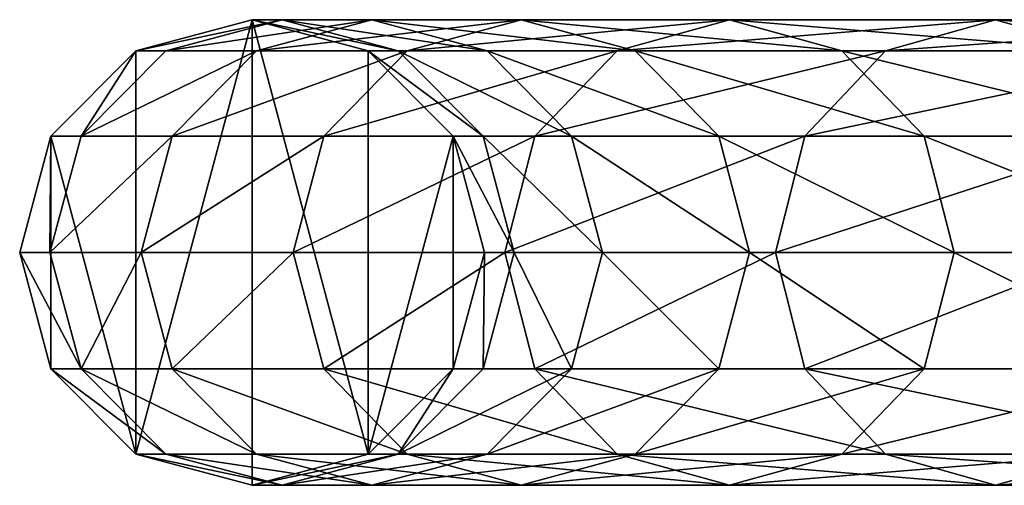
# Model space of a CAD drawing. Units: millimetres. Extents: x 19 to 4594, y -22 to 5971.
# Drawn here: x 19 to 104, y 2119 to 2159 of the extents above; entities that cross this region are included whole.
import ezdxf

# ---------------------------------------------------------------- set-up
doc = ezdxf.new("R2010")
doc.units = ezdxf.units.MM
doc.layers.get('0').update_dxf_attribs({"true_color": 0xffffff})

# ---------------------------------------------------------------- blocks, each defined once
blk = doc.blocks.new('Komponent#73')
for p, q in [((1141.515, 40, 387.924), (1113.744, 40, 461.711)), ((1132.046, 37.321, 384.71), (1141.515, 40, 387.924)), ((1164.401, 40, 312.479), (1141.515, 40, 387.924)), ((1141.515, 40, 387.924), (1150.985, 37.321, 391.139)), ((1154.742, 37.321, 309.891), (1164.401, 40, 312.479)), ((1164.401, 40, 312.479), (1174.061, 37.321, 315.067)), ((1182.304, 40, 235.699), (1164.401, 40, 312.479)), ((1172.496, 37.321, 233.748), (1182.304, 40, 235.699)), ((1182.304, 40, 235.699), (1192.112, 37.321, 237.65)), ((1195.147, 40, 157.912), (1182.304, 40, 235.699)), ((1185.232, 37.321, 156.607), (1195.147, 40, 157.912)), ((1192.896, 37.321, 78.798), (1202.874, 40, 79.452)), ((1202.874, 40, 79.452), (1195.147, 40, 157.912)), ((1195.147, 40, 157.912), (1205.061, 37.321, 159.217)), ((1195.465, 37.321, 0.327), (1205.454, 40, 0.654)), ((1202.874, 40, 79.452), (1212.853, 37.321, 80.106)), ((1205.454, 40, 0.654), (1202.874, 40, 79.452)), ((1205.454, 40, 0.654), (1215.443, 37.321, 0.981)), ((1150.985, 37.321, 391.139), (1122.983, 37.321, 465.538)), ((1154.742, 37.321, 309.891), (1132.046, 37.321, 384.71)), ((1147.671, 30, 307.996), (1154.742, 37.321, 309.891)), ((1150.985, 37.321, 391.139), (1157.917, 30, 393.492)), ((1174.061, 37.321, 315.067), (1150.985, 37.321, 391.139)), ((1172.496, 37.321, 233.748), (1154.742, 37.321, 309.891)), ((1165.316, 30, 232.32), (1172.496, 37.321, 233.748)), ((1185.232, 37.321, 156.607), (1172.496, 37.321, 233.748)), ((1192.112, 37.321, 237.65), (1174.061, 37.321, 315.067)), ((1174.061, 37.321, 315.067), (1181.132, 30, 316.962)), ((1177.974, 30, 155.651), (1185.232, 37.321, 156.607)), ((1192.896, 37.321, 78.798), (1185.232, 37.321, 156.607)), ((1185.591, 30, 78.319), (1192.896, 37.321, 78.798)), ((1188.152, 30, 0.088), (1195.465, 37.321, 0.327)), ((1205.061, 37.321, 159.217), (1192.112, 37.321, 237.65)), ((1192.112, 37.321, 237.65), (1199.292, 30, 239.078)), ((1195.465, 37.321, 0.327), (1192.896, 37.321, 78.798)), ((1212.853, 37.321, 80.106), (1205.061, 37.321, 159.217)), ((1205.061, 37.321, 159.217), (1212.319, 30, 160.173)), ((1215.443, 37.321, 0.981), (1212.853, 37.321, 80.106)), ((1212.853, 37.321, 80.106), (1220.158, 30, 80.585)), ((1215.443, 37.321, 0.981), (1222.756, 30, 1.22)), ((1147.671, 30, 307.996), (1125.114, 30, 382.357)), ((1157.917, 30, 393.492), (1129.746, 30, 468.339)), ((1145.083, 20, 307.303), (1147.671, 30, 307.996)), ((1165.316, 30, 232.32), (1147.671, 30, 307.996)), ((1181.132, 30, 316.962), (1157.917, 30, 393.492)), ((1157.917, 30, 393.492), (1160.454, 20, 394.353)), ((1162.688, 20, 231.797), (1165.316, 30, 232.32)), ((1177.974, 30, 155.651), (1165.316, 30, 232.32)), ((1175.318, 20, 155.301), (1177.974, 30, 155.651)), ((1185.591, 30, 78.319), (1177.974, 30, 155.651)), ((1181.132, 30, 316.962), (1183.72, 20, 317.656)), ((1199.292, 30, 239.078), (1181.132, 30, 316.962)), ((1182.917, 20, 78.144), (1185.591, 30, 78.319)), ((1185.475, 20), (1188.152, 30, 0.088)), ((1188.152, 30, 0.088), (1185.591, 30, 78.319)), ((1212.319, 30, 160.173), (1199.292, 30, 239.078)), ((1199.292, 30, 239.078), (1201.92, 20, 239.601)), ((1212.319, 30, 160.173), (1214.976, 20, 160.523)), ((1220.158, 30, 80.585), (1212.319, 30, 160.173)), ((1220.158, 30, 80.585), (1222.832, 20, 80.76)), ((1222.756, 30, 1.22), (1220.158, 30, 80.585)), ((1222.756, 30, 1.22), (1225.433, 20, 1.308)), ((1145.083, 20, 307.303), (1122.577, 20, 381.496)), ((1132.222, 20, 469.365), (1160.454, 20, 394.353)), ((1162.688, 20, 231.797), (1145.083, 20, 307.303)), ((1147.671, 10, 307.996), (1145.083, 20, 307.303)), ((1160.454, 20, 394.353), (1157.917, 10, 393.492)), ((1160.454, 20, 394.353), (1183.72, 20, 317.656)), ((1175.318, 20, 155.301), (1162.688, 20, 231.797)), ((1165.316, 10, 232.32), (1162.688, 20, 231.797)), ((1182.917, 20, 78.144), (1175.318, 20, 155.301)), ((1177.974, 10, 155.651), (1175.318, 20, 155.301)), ((1183.72, 20, 317.656), (1181.132, 10, 316.962)), ((1185.475, 20), (1182.917, 20, 78.144)), ((1185.591, 10, 78.319), (1182.917, 20, 78.144)), ((1183.72, 20, 317.656), (1201.92, 20, 239.601)), ((1188.152, 10, 0.088), (1185.475, 20)), ((1201.92, 20, 239.601), (1199.292, 10, 239.078)), ((1201.92, 20, 239.601), (1214.976, 20, 160.523)), ((1214.976, 20, 160.523), (1212.319, 10, 160.173)), ((1214.976, 20, 160.523), (1222.832, 20, 80.76)), ((1222.832, 20, 80.76), (1220.158, 10, 80.585)), ((1225.433, 20, 1.308), (1222.756, 10, 1.22)), ((1222.832, 20, 80.76), (1225.433, 20, 1.308)), ((1147.671, 10, 307.996), (1125.114, 10, 382.357)), ((1157.917, 10, 393.492), (1129.746, 10, 468.339)), ((1154.742, 2.679, 309.891), (1147.671, 10, 307.996)), ((1165.316, 10, 232.32), (1147.671, 10, 307.996)), ((1157.917, 10, 393.492), (1150.985, 2.679, 391.139)), ((1181.132, 10, 316.962), (1157.917, 10, 393.492)), ((1172.496, 2.679, 233.748), (1165.316, 10, 232.32)), ((1177.974, 10, 155.651), (1165.316, 10, 232.32)), ((1181.132, 10, 316.962), (1174.061, 2.679, 315.067)), ((1185.591, 10, 78.319), (1177.974, 10, 155.651)), ((1185.232, 2.679, 156.607), (1177.974, 10, 155.651)), ((1199.292, 10, 239.078), (1181.132, 10, 316.962)), ((1188.152, 10, 0.088), (1185.591, 10, 78.319)), ((1192.896, 2.679, 78.798), (1185.591, 10, 78.319)), ((1195.465, 2.679, 0.327), (1188.152, 10, 0.088)), ((1199.292, 10, 239.078), (1192.112, 2.679, 237.65)), ((1212.319, 10, 160.173), (1199.292, 10, 239.078)), ((1212.319, 10, 160.173), (1205.061, 2.679, 159.217)), ((1220.158, 10, 80.585), (1212.319, 10, 160.173)), ((1220.158, 10, 80.585), (1212.853, 2.679, 80.106)), ((1222.756, 10, 1.22), (1215.443, 2.679, 0.981)), ((1222.756, 10, 1.22), (1220.158, 10, 80.585)), ((1150.985, 2.679, 391.139), (1122.983, 2.679, 465.538)), ((1154.742, 2.679, 309.891), (1132.046, 2.679, 384.71)), ((1141.515, 0, 387.924), (1132.046, 2.679, 384.71)), ((1150.985, 2.679, 391.139), (1141.515, 0, 387.924)), ((1174.061, 2.679, 315.067), (1150.985, 2.679, 391.139)), ((1172.496, 2.679, 233.748), (1154.742, 2.679, 309.891)), ((1164.401, 0, 312.479), (1154.742, 2.679, 309.891)), ((1174.061, 2.679, 315.067), (1164.401, 0, 312.479)), ((1182.304, 0, 235.699), (1172.496, 2.679, 233.748)), ((1185.232, 2.679, 156.607), (1172.496, 2.679, 233.748)), ((1192.112, 2.679, 237.65), (1174.061, 2.679, 315.067)), ((1192.112, 2.679, 237.65), (1182.304, 0, 235.699)), ((1192.896, 2.679, 78.798), (1185.232, 2.679, 156.607)), ((1195.147, 0, 157.912), (1185.232, 2.679, 156.607)), ((1205.061, 2.679, 159.217), (1192.112, 2.679, 237.65)), ((1195.465, 2.679, 0.327), (1192.896, 2.679, 78.798)), ((1202.874, 0, 79.452), (1192.896, 2.679, 78.798)), ((1205.061, 2.679, 159.217), (1195.147, 0, 157.912)), ((1205.454, 0, 0.654), (1195.465, 2.679, 0.327)), ((1212.853, 2.679, 80.106), (1202.874, 0, 79.452)), ((1212.853, 2.679, 80.106), (1205.061, 2.679, 159.217)), ((1215.443, 2.679, 0.981), (1205.454, 0, 0.654)), ((1215.443, 2.679, 0.981), (1212.853, 2.679, 80.106)), ((1141.515, 0, 387.924), (1113.744, 0, 461.711)), ((1164.401, 0, 312.479), (1141.515, 0, 387.924)), ((1182.304, 0, 235.699), (1164.401, 0, 312.479)), ((1195.147, 0, 157.912), (1182.304, 0, 235.699)), ((1202.874, 0, 79.452), (1195.147, 0, 157.912)), ((1205.454, 0, 0.654), (1202.874, 0, 79.452))]:
    blk.add_line(p, q)
mesh = blk.add_polyface()
corners = [(1104.505, 37.321, 457.884), (1141.515, 40, 387.924), (1132.046, 37.321, 384.71), (1113.744, 40, 461.711)]
mesh.append_faces([[corners[k] for k in face] for face in [(0, 1, 2), (1, 0, 3)]], dxfattribs={"vtx0": -1})
mesh = blk.add_polyface()
corners = [(1113.744, 40, 461.711), (1150.985, 37.321, 391.139), (1141.515, 40, 387.924), (1122.983, 37.321, 465.538)]
mesh.append_faces([[corners[k] for k in face] for face in [(0, 1, 2), (1, 0, 3)]], dxfattribs={"vtx0": -1})
mesh = blk.add_polyface()
corners = [(1132.046, 37.321, 384.71), (1164.401, 40, 312.479), (1154.742, 37.321, 309.891), (1141.515, 40, 387.924)]
mesh.append_faces([[corners[k] for k in face] for face in [(0, 1, 2), (1, 0, 3)]], dxfattribs={"vtx0": -1})
mesh = blk.add_polyface()
corners = [(1141.515, 40, 387.924), (1174.061, 37.321, 315.067), (1164.401, 40, 312.479), (1150.985, 37.321, 391.139)]
mesh.append_faces([[corners[k] for k in face] for face in [(0, 1, 2), (1, 0, 3)]], dxfattribs={"vtx0": -1})
mesh = blk.add_polyface()
corners = [(1154.742, 37.321, 309.891), (1182.304, 40, 235.699), (1172.496, 37.321, 233.748), (1164.401, 40, 312.479)]
mesh.append_faces([[corners[k] for k in face] for face in [(0, 1, 2), (1, 0, 3)]], dxfattribs={"vtx0": -1})
mesh = blk.add_polyface()
corners = [(1164.401, 40, 312.479), (1192.112, 37.321, 237.65), (1182.304, 40, 235.699), (1174.061, 37.321, 315.067)]
mesh.append_faces([[corners[k] for k in face] for face in [(0, 1, 2), (1, 0, 3)]], dxfattribs={"vtx0": -1})
mesh = blk.add_polyface()
corners = [(1172.496, 37.321, 233.748), (1195.147, 40, 157.912), (1185.232, 37.321, 156.607), (1182.304, 40, 235.699)]
mesh.append_faces([[corners[k] for k in face] for face in [(0, 1, 2), (1, 0, 3)]], dxfattribs={"vtx0": -1})
mesh = blk.add_polyface()
corners = [(1182.304, 40, 235.699), (1205.061, 37.321, 159.217), (1195.147, 40, 157.912), (1192.112, 37.321, 237.65)]
mesh.append_faces([[corners[k] for k in face] for face in [(0, 1, 2), (1, 0, 3)]], dxfattribs={"vtx0": -1})
mesh = blk.add_polyface()
corners = [(1185.232, 37.321, 156.607), (1202.874, 40, 79.452), (1192.896, 37.321, 78.798), (1195.147, 40, 157.912)]
mesh.append_faces([[corners[k] for k in face] for face in [(0, 1, 2), (1, 0, 3)]], dxfattribs={"vtx0": -1})
mesh = blk.add_polyface()
corners = [(1188.152, 30, 0.088), (1188.152, 10, 0.088), (1185.475, 20), (1195.465, 37.321, 0.327), (1195.465, 2.679, 0.327), (1205.454, 0, 0.654), (1205.454, 40, 0.654), (1215.443, 37.321, 0.981), (1215.443, 2.679, 0.981), (1222.756, 10, 1.22), (1222.756, 30, 1.22), (1225.433, 20, 1.308)]
mesh.append_faces([[corners[k] for k in face] for face in [(0, 1, 2), (9, 10, 11)]], dxfattribs={"vtx0": -1})
mesh.append_faces([[corners[k] for k in face] for face in [(1, 3, 4), (4, 3, 5), (5, 7, 8), (8, 7, 9)]], dxfattribs={"vtx0": -1, "vtx1": -1})
mesh.append_faces([[corners[k] for k in face] for face in [(1, 0, 3), (5, 3, 6), (5, 6, 7), (9, 7, 10)]], dxfattribs={"vtx0": -1, "vtx2": -1})
mesh = blk.add_polyface()
corners = [(1192.896, 37.321, 78.798), (1205.454, 40, 0.654), (1195.465, 37.321, 0.327), (1202.874, 40, 79.452)]
mesh.append_faces([[corners[k] for k in face] for face in [(0, 1, 2), (1, 0, 3)]], dxfattribs={"vtx0": -1})
mesh = blk.add_polyface()
corners = [(1195.147, 40, 157.912), (1212.853, 37.321, 80.106), (1202.874, 40, 79.452), (1205.061, 37.321, 159.217)]
mesh.append_faces([[corners[k] for k in face] for face in [(0, 1, 2), (1, 0, 3)]], dxfattribs={"vtx0": -1})
mesh = blk.add_polyface()
corners = [(1202.874, 40, 79.452), (1215.443, 37.321, 0.981), (1205.454, 40, 0.654), (1212.853, 37.321, 80.106)]
mesh.append_faces([[corners[k] for k in face] for face in [(0, 1, 2), (1, 0, 3)]], dxfattribs={"vtx0": -1})
mesh = blk.add_polyface()
corners = [(1122.983, 37.321, 465.538), (1157.917, 30, 393.492), (1150.985, 37.321, 391.139), (1129.746, 30, 468.339)]
mesh.append_faces([[corners[k] for k in face] for face in [(0, 1, 2), (1, 0, 3)]], dxfattribs={"vtx0": -1})
mesh = blk.add_polyface()
corners = [(1125.114, 30, 382.357), (1154.742, 37.321, 309.891), (1147.671, 30, 307.996), (1132.046, 37.321, 384.71)]
mesh.append_faces([[corners[k] for k in face] for face in [(0, 1, 2), (1, 0, 3)]], dxfattribs={"vtx0": -1})
mesh = blk.add_polyface()
corners = [(1147.671, 30, 307.996), (1172.496, 37.321, 233.748), (1165.316, 30, 232.32), (1154.742, 37.321, 309.891)]
mesh.append_faces([[corners[k] for k in face] for face in [(0, 1, 2), (1, 0, 3)]], dxfattribs={"vtx0": -1})
mesh = blk.add_polyface()
corners = [(1150.985, 37.321, 391.139), (1181.132, 30, 316.962), (1174.061, 37.321, 315.067), (1157.917, 30, 393.492)]
mesh.append_faces([[corners[k] for k in face] for face in [(0, 1, 2), (1, 0, 3)]], dxfattribs={"vtx0": -1})
mesh = blk.add_polyface()
corners = [(1165.316, 30, 232.32), (1185.232, 37.321, 156.607), (1177.974, 30, 155.651), (1172.496, 37.321, 233.748)]
mesh.append_faces([[corners[k] for k in face] for face in [(0, 1, 2), (1, 0, 3)]], dxfattribs={"vtx0": -1})
mesh = blk.add_polyface()
corners = [(1174.061, 37.321, 315.067), (1199.292, 30, 239.078), (1192.112, 37.321, 237.65), (1181.132, 30, 316.962)]
mesh.append_faces([[corners[k] for k in face] for face in [(0, 1, 2), (1, 0, 3)]], dxfattribs={"vtx0": -1})
mesh = blk.add_polyface()
corners = [(1177.974, 30, 155.651), (1192.896, 37.321, 78.798), (1185.591, 30, 78.319), (1185.232, 37.321, 156.607)]
mesh.append_faces([[corners[k] for k in face] for face in [(0, 1, 2), (1, 0, 3)]], dxfattribs={"vtx0": -1})
mesh = blk.add_polyface()
corners = [(1192.896, 37.321, 78.798), (1188.152, 30, 0.088), (1185.591, 30, 78.319), (1195.465, 37.321, 0.327)]
mesh.append_faces([[corners[k] for k in face] for face in [(0, 1, 2), (1, 0, 3)]], dxfattribs={"vtx0": -1})
mesh = blk.add_polyface()
corners = [(1192.112, 37.321, 237.65), (1212.319, 30, 160.173), (1205.061, 37.321, 159.217), (1199.292, 30, 239.078)]
mesh.append_faces([[corners[k] for k in face] for face in [(0, 1, 2), (1, 0, 3)]], dxfattribs={"vtx0": -1})
mesh = blk.add_polyface()
corners = [(1205.061, 37.321, 159.217), (1220.158, 30, 80.585), (1212.853, 37.321, 80.106), (1212.319, 30, 160.173)]
mesh.append_faces([[corners[k] for k in face] for face in [(0, 1, 2), (1, 0, 3)]], dxfattribs={"vtx0": -1})
mesh = blk.add_polyface()
corners = [(1222.756, 30, 1.22), (1212.853, 37.321, 80.106), (1220.158, 30, 80.585), (1215.443, 37.321, 0.981)]
mesh.append_faces([[corners[k] for k in face] for face in [(0, 1, 2), (1, 0, 3)]], dxfattribs={"vtx0": -1})
mesh = blk.add_polyface()
corners = [(1125.114, 30, 382.357), (1145.083, 20, 307.303), (1122.577, 20, 381.496), (1147.671, 30, 307.996)]
mesh.append_faces([[corners[k] for k in face] for face in [(0, 1, 2), (1, 0, 3)]], dxfattribs={"vtx0": -1})
mesh = blk.add_polyface()
corners = [(1157.917, 30, 393.492), (1132.222, 20, 469.365), (1160.454, 20, 394.353), (1129.746, 30, 468.339)]
mesh.append_faces([[corners[k] for k in face] for face in [(0, 1, 2), (1, 0, 3)]], dxfattribs={"vtx0": -1})
mesh = blk.add_polyface()
corners = [(1147.671, 30, 307.996), (1162.688, 20, 231.797), (1145.083, 20, 307.303), (1165.316, 30, 232.32)]
mesh.append_faces([[corners[k] for k in face] for face in [(0, 1, 2), (1, 0, 3)]], dxfattribs={"vtx0": -1})
mesh = blk.add_polyface()
corners = [(1181.132, 30, 316.962), (1160.454, 20, 394.353), (1183.72, 20, 317.656), (1157.917, 30, 393.492)]
mesh.append_faces([[corners[k] for k in face] for face in [(0, 1, 2), (1, 0, 3)]], dxfattribs={"vtx0": -1})
mesh = blk.add_polyface()
corners = [(1165.316, 30, 232.32), (1175.318, 20, 155.301), (1162.688, 20, 231.797), (1177.974, 30, 155.651)]
mesh.append_faces([[corners[k] for k in face] for face in [(0, 1, 2), (1, 0, 3)]], dxfattribs={"vtx0": -1})
mesh = blk.add_polyface()
corners = [(1177.974, 30, 155.651), (1182.917, 20, 78.144), (1175.318, 20, 155.301), (1185.591, 30, 78.319)]
mesh.append_faces([[corners[k] for k in face] for face in [(0, 1, 2), (1, 0, 3)]], dxfattribs={"vtx0": -1})
mesh = blk.add_polyface()
corners = [(1199.292, 30, 239.078), (1183.72, 20, 317.656), (1201.92, 20, 239.601), (1181.132, 30, 316.962)]
mesh.append_faces([[corners[k] for k in face] for face in [(0, 1, 2), (1, 0, 3)]], dxfattribs={"vtx0": -1})
mesh = blk.add_polyface()
corners = [(1185.591, 30, 78.319), (1185.475, 20), (1182.917, 20, 78.144), (1188.152, 30, 0.088)]
mesh.append_faces([[corners[k] for k in face] for face in [(0, 1, 2), (1, 0, 3)]], dxfattribs={"vtx0": -1})
mesh = blk.add_polyface()
corners = [(1212.319, 30, 160.173), (1201.92, 20, 239.601), (1214.976, 20, 160.523), (1199.292, 30, 239.078)]
mesh.append_faces([[corners[k] for k in face] for face in [(0, 1, 2), (1, 0, 3)]], dxfattribs={"vtx0": -1})
mesh = blk.add_polyface()
corners = [(1220.158, 30, 80.585), (1214.976, 20, 160.523), (1222.832, 20, 80.76), (1212.319, 30, 160.173)]
mesh.append_faces([[corners[k] for k in face] for face in [(0, 1, 2), (1, 0, 3)]], dxfattribs={"vtx0": -1})
mesh = blk.add_polyface()
corners = [(1225.433, 20, 1.308), (1220.158, 30, 80.585), (1222.832, 20, 80.76), (1222.756, 30, 1.22)]
mesh.append_faces([[corners[k] for k in face] for face in [(0, 1, 2), (1, 0, 3)]], dxfattribs={"vtx0": -1})
mesh = blk.add_polyface()
corners = [(1122.577, 20, 381.496), (1147.671, 10, 307.996), (1125.114, 10, 382.357), (1145.083, 20, 307.303)]
mesh.append_faces([[corners[k] for k in face] for face in [(0, 1, 2), (1, 0, 3)]], dxfattribs={"vtx0": -1})
mesh = blk.add_polyface()
corners = [(1160.454, 20, 394.353), (1129.746, 10, 468.339), (1157.917, 10, 393.492), (1132.222, 20, 469.365)]
mesh.append_faces([[corners[k] for k in face] for face in [(0, 1, 2), (1, 0, 3)]], dxfattribs={"vtx0": -1})
mesh = blk.add_polyface()
corners = [(1145.083, 20, 307.303), (1165.316, 10, 232.32), (1147.671, 10, 307.996), (1162.688, 20, 231.797)]
mesh.append_faces([[corners[k] for k in face] for face in [(0, 1, 2), (1, 0, 3)]], dxfattribs={"vtx0": -1})
mesh = blk.add_polyface()
corners = [(1183.72, 20, 317.656), (1157.917, 10, 393.492), (1181.132, 10, 316.962), (1160.454, 20, 394.353)]
mesh.append_faces([[corners[k] for k in face] for face in [(0, 1, 2), (1, 0, 3)]], dxfattribs={"vtx0": -1})
mesh = blk.add_polyface()
corners = [(1162.688, 20, 231.797), (1177.974, 10, 155.651), (1165.316, 10, 232.32), (1175.318, 20, 155.301)]
mesh.append_faces([[corners[k] for k in face] for face in [(0, 1, 2), (1, 0, 3)]], dxfattribs={"vtx0": -1})
mesh = blk.add_polyface()
corners = [(1175.318, 20, 155.301), (1185.591, 10, 78.319), (1177.974, 10, 155.651), (1182.917, 20, 78.144)]
mesh.append_faces([[corners[k] for k in face] for face in [(0, 1, 2), (1, 0, 3)]], dxfattribs={"vtx0": -1})
mesh = blk.add_polyface()
corners = [(1201.92, 20, 239.601), (1181.132, 10, 316.962), (1199.292, 10, 239.078), (1183.72, 20, 317.656)]
mesh.append_faces([[corners[k] for k in face] for face in [(0, 1, 2), (1, 0, 3)]], dxfattribs={"vtx0": -1})
mesh = blk.add_polyface()
corners = [(1182.917, 20, 78.144), (1188.152, 10, 0.088), (1185.591, 10, 78.319), (1185.475, 20)]
mesh.append_faces([[corners[k] for k in face] for face in [(0, 1, 2), (1, 0, 3)]], dxfattribs={"vtx0": -1})
mesh = blk.add_polyface()
corners = [(1214.976, 20, 160.523), (1199.292, 10, 239.078), (1212.319, 10, 160.173), (1201.92, 20, 239.601)]
mesh.append_faces([[corners[k] for k in face] for face in [(0, 1, 2), (1, 0, 3)]], dxfattribs={"vtx0": -1})
mesh = blk.add_polyface()
corners = [(1222.832, 20, 80.76), (1212.319, 10, 160.173), (1220.158, 10, 80.585), (1214.976, 20, 160.523)]
mesh.append_faces([[corners[k] for k in face] for face in [(0, 1, 2), (1, 0, 3)]], dxfattribs={"vtx0": -1})
mesh = blk.add_polyface()
corners = [(1222.756, 10, 1.22), (1222.832, 20, 80.76), (1220.158, 10, 80.585), (1225.433, 20, 1.308)]
mesh.append_faces([[corners[k] for k in face] for face in [(0, 1, 2), (1, 0, 3)]], dxfattribs={"vtx0": -1})
mesh = blk.add_polyface()
corners = [(1157.917, 10, 393.492), (1122.983, 2.679, 465.538), (1150.985, 2.679, 391.139), (1129.746, 10, 468.339)]
mesh.append_faces([[corners[k] for k in face] for face in [(0, 1, 2), (1, 0, 3)]], dxfattribs={"vtx0": -1})
mesh = blk.add_polyface()
corners = [(1154.742, 2.679, 309.891), (1125.114, 10, 382.357), (1147.671, 10, 307.996), (1132.046, 2.679, 384.71)]
mesh.append_faces([[corners[k] for k in face] for face in [(0, 1, 2), (1, 0, 3)]], dxfattribs={"vtx0": -1})
mesh = blk.add_polyface()
corners = [(1172.496, 2.679, 233.748), (1147.671, 10, 307.996), (1165.316, 10, 232.32), (1154.742, 2.679, 309.891)]
mesh.append_faces([[corners[k] for k in face] for face in [(0, 1, 2), (1, 0, 3)]], dxfattribs={"vtx0": -1})
mesh = blk.add_polyface()
corners = [(1181.132, 10, 316.962), (1150.985, 2.679, 391.139), (1174.061, 2.679, 315.067), (1157.917, 10, 393.492)]
mesh.append_faces([[corners[k] for k in face] for face in [(0, 1, 2), (1, 0, 3)]], dxfattribs={"vtx0": -1})
mesh = blk.add_polyface()
corners = [(1185.232, 2.679, 156.607), (1165.316, 10, 232.32), (1177.974, 10, 155.651), (1172.496, 2.679, 233.748)]
mesh.append_faces([[corners[k] for k in face] for face in [(0, 1, 2), (1, 0, 3)]], dxfattribs={"vtx0": -1})
mesh = blk.add_polyface()
corners = [(1199.292, 10, 239.078), (1174.061, 2.679, 315.067), (1192.112, 2.679, 237.65), (1181.132, 10, 316.962)]
mesh.append_faces([[corners[k] for k in face] for face in [(0, 1, 2), (1, 0, 3)]], dxfattribs={"vtx0": -1})
mesh = blk.add_polyface()
corners = [(1192.896, 2.679, 78.798), (1177.974, 10, 155.651), (1185.591, 10, 78.319), (1185.232, 2.679, 156.607)]
mesh.append_faces([[corners[k] for k in face] for face in [(0, 1, 2), (1, 0, 3)]], dxfattribs={"vtx0": -1})
mesh = blk.add_polyface()
corners = [(1185.591, 10, 78.319), (1195.465, 2.679, 0.327), (1192.896, 2.679, 78.798), (1188.152, 10, 0.088)]
mesh.append_faces([[corners[k] for k in face] for face in [(0, 1, 2), (1, 0, 3)]], dxfattribs={"vtx0": -1})
mesh = blk.add_polyface()
corners = [(1212.319, 10, 160.173), (1192.112, 2.679, 237.65), (1205.061, 2.679, 159.217), (1199.292, 10, 239.078)]
mesh.append_faces([[corners[k] for k in face] for face in [(0, 1, 2), (1, 0, 3)]], dxfattribs={"vtx0": -1})
mesh = blk.add_polyface()
corners = [(1220.158, 10, 80.585), (1205.061, 2.679, 159.217), (1212.853, 2.679, 80.106), (1212.319, 10, 160.173)]
mesh.append_faces([[corners[k] for k in face] for face in [(0, 1, 2), (1, 0, 3)]], dxfattribs={"vtx0": -1})
mesh = blk.add_polyface()
corners = [(1215.443, 2.679, 0.981), (1220.158, 10, 80.585), (1212.853, 2.679, 80.106), (1222.756, 10, 1.22)]
mesh.append_faces([[corners[k] for k in face] for face in [(0, 1, 2), (1, 0, 3)]], dxfattribs={"vtx0": -1})
mesh = blk.add_polyface()
corners = [(1141.515, 0, 387.924), (1104.505, 2.679, 457.884), (1132.046, 2.679, 384.71), (1113.744, 0, 461.711)]
mesh.append_faces([[corners[k] for k in face] for face in [(0, 1, 2), (1, 0, 3)]], dxfattribs={"vtx0": -1})
mesh = blk.add_polyface()
corners = [(1150.985, 2.679, 391.139), (1113.744, 0, 461.711), (1141.515, 0, 387.924), (1122.983, 2.679, 465.538)]
mesh.append_faces([[corners[k] for k in face] for face in [(0, 1, 2), (1, 0, 3)]], dxfattribs={"vtx0": -1})
mesh = blk.add_polyface()
corners = [(1164.401, 0, 312.479), (1132.046, 2.679, 384.71), (1154.742, 2.679, 309.891), (1141.515, 0, 387.924)]
mesh.append_faces([[corners[k] for k in face] for face in [(0, 1, 2), (1, 0, 3)]], dxfattribs={"vtx0": -1})
mesh = blk.add_polyface()
corners = [(1174.061, 2.679, 315.067), (1141.515, 0, 387.924), (1164.401, 0, 312.479), (1150.985, 2.679, 391.139)]
mesh.append_faces([[corners[k] for k in face] for face in [(0, 1, 2), (1, 0, 3)]], dxfattribs={"vtx0": -1})
mesh = blk.add_polyface()
corners = [(1182.304, 0, 235.699), (1154.742, 2.679, 309.891), (1172.496, 2.679, 233.748), (1164.401, 0, 312.479)]
mesh.append_faces([[corners[k] for k in face] for face in [(0, 1, 2), (1, 0, 3)]], dxfattribs={"vtx0": -1})
mesh = blk.add_polyface()
corners = [(1192.112, 2.679, 237.65), (1164.401, 0, 312.479), (1182.304, 0, 235.699), (1174.061, 2.679, 315.067)]
mesh.append_faces([[corners[k] for k in face] for face in [(0, 1, 2), (1, 0, 3)]], dxfattribs={"vtx0": -1})
mesh = blk.add_polyface()
corners = [(1195.147, 0, 157.912), (1172.496, 2.679, 233.748), (1185.232, 2.679, 156.607), (1182.304, 0, 235.699)]
mesh.append_faces([[corners[k] for k in face] for face in [(0, 1, 2), (1, 0, 3)]], dxfattribs={"vtx0": -1})
mesh = blk.add_polyface()
corners = [(1205.061, 2.679, 159.217), (1182.304, 0, 235.699), (1195.147, 0, 157.912), (1192.112, 2.679, 237.65)]
mesh.append_faces([[corners[k] for k in face] for face in [(0, 1, 2), (1, 0, 3)]], dxfattribs={"vtx0": -1})
mesh = blk.add_polyface()
corners = [(1202.874, 0, 79.452), (1185.232, 2.679, 156.607), (1192.896, 2.679, 78.798), (1195.147, 0, 157.912)]
mesh.append_faces([[corners[k] for k in face] for face in [(0, 1, 2), (1, 0, 3)]], dxfattribs={"vtx0": -1})
mesh = blk.add_polyface()
corners = [(1205.454, 0, 0.654), (1192.896, 2.679, 78.798), (1195.465, 2.679, 0.327), (1202.874, 0, 79.452)]
mesh.append_faces([[corners[k] for k in face] for face in [(0, 1, 2), (1, 0, 3)]], dxfattribs={"vtx0": -1})
mesh = blk.add_polyface()
corners = [(1212.853, 2.679, 80.106), (1195.147, 0, 157.912), (1202.874, 0, 79.452), (1205.061, 2.679, 159.217)]
mesh.append_faces([[corners[k] for k in face] for face in [(0, 1, 2), (1, 0, 3)]], dxfattribs={"vtx0": -1})
mesh = blk.add_polyface()
corners = [(1215.443, 2.679, 0.981), (1202.874, 0, 79.452), (1205.454, 0, 0.654), (1212.853, 2.679, 80.106)]
mesh.append_faces([[corners[k] for k in face] for face in [(0, 1, 2), (1, 0, 3)]], dxfattribs={"vtx0": -1})
blk = doc.blocks.new('Komponent#71')
blk.add_blockref('Komponent#73', (0, 500))

msp = doc.modelspace()

# ---------------------------------------------------------------- block references
at = {"color": 254, "true_color": 0xdcdcdc, "rotation": 180}
msp.add_blockref('Komponent#71', (1244.85, 2659.157, -1.22), dxfattribs=at)

doc.saveas('drawing.dxf')
